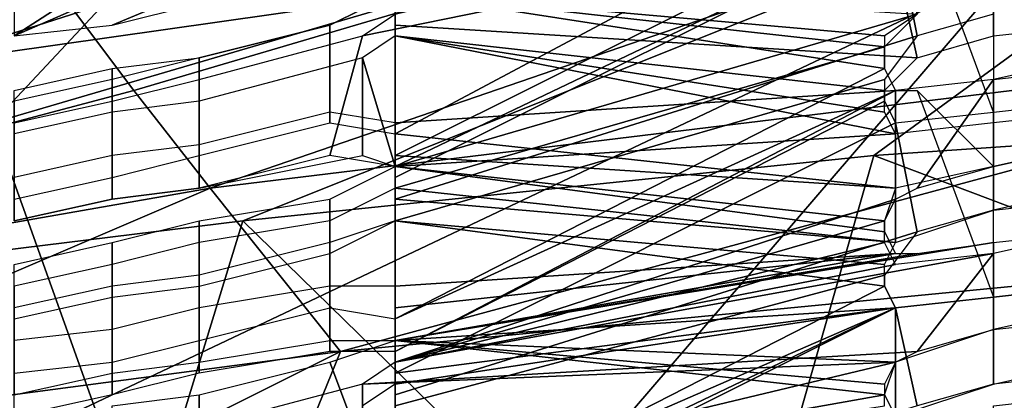
# Model space of a CAD drawing. Units: metres. Extents: x -0.425 to 0.313, y -0.345 to 0.357.
# Drawn here: x -0.216 to -0.207, y 0.177 to 0.181 of the extents above; entities that cross this region are included whole.
import ezdxf

# ---------------------------------------------------------------- set-up
doc = ezdxf.new("R2010")
doc.units = ezdxf.units.M
doc.header["$MEASUREMENT"] = 0
for name, color, linetype in [('ONDERSTEL', 7, 'CONTINUOUS'), ('RUGMESH', 252, 'CONTINUOUS'), ('ZITTING', 252, 'CONTINUOUS'), ('ZITTING_ONDERKANT', 7, 'CONTINUOUS')]:
    doc.layers.add(name, color=color, linetype=linetype)

msp = doc.modelspace()

# ---------------------------------------------------------------- linework, layer by layer
at = {"layer": 'ONDERSTEL'}
for points in [[(-0.213, 0.2282, -0.2924), (-0.1778, 0.1778, -0.2773), (-0.1601, 0.1948, -0.2778), (-0.1896, 0.2449, -0.2922)], [(-0.1778, 0.1778, -0.2773), (-0.213, 0.2282, -0.2924), (-0.188, 0.1899, -0.28)], [(-0.1798, 0.1771, -0.2754), (-0.215, 0.2274, -0.2904), (-0.1853, 0.1849, -0.2612)], [(-0.215, 0.2274, -0.2904), (-0.1798, 0.1771, -0.2754), (-0.188, 0.1899, -0.28)]]:
    msp.add_3dface(points, dxfattribs=at)
at = {"layer": 'RUGMESH'}
for points in [[(-0.2071, 0.1835, 0.3983), (-0.208, 0.1835, 0.3989), (-0.2036, 0.1765, 0.3539), (-0.203, 0.1833, 0.3931)], [(-0.2036, 0.1793, 0.372), (-0.2039, 0.1791, 0.3713), (-0.2036, 0.1782, 0.3655), (-0.208, 0.1835, 0.3989)], [(-0.2081, 0.182, 0.3919), (-0.2126, 0.1808, 0.3901), (-0.2126, 0.1795, 0.3836), (-0.2081, 0.1819, 0.391)], [(-0.2126, 0.1795, 0.3836), (-0.2126, 0.1793, 0.3827), (-0.208, 0.1816, 0.3898), (-0.2081, 0.1819, 0.391)], [(-0.2161, 0.1804, 0.1818), (-0.2152, 0.1805, 0.1818), (-0.2121, 0.1818, 0.1781), (-0.2129, 0.1818, 0.1771)], [(-0.2161, 0.1804, 0.1818), (-0.2129, 0.1818, 0.1771), (-0.2144, 0.1815, 0.1774)], [(-0.2152, 0.1805, 0.1818), (-0.2144, 0.1807, 0.1818), (-0.2121, 0.1818, 0.1781)], [(-0.2126, 0.1806, 0.3991), (-0.2081, 0.1817, 0.4), (-0.208, 0.1814, 0.3988), (-0.2129, 0.1804, 0.3984)], [(-0.2078, 0.1816, 0.3895), (-0.2078, 0.1806, 0.3843), (-0.2071, 0.1817, 0.3892), (-0.2071, 0.1797, 0.3891)], [(-0.208, 0.1816, 0.3898), (-0.2126, 0.1793, 0.3827), (-0.2126, 0.1792, 0.3819), (-0.2078, 0.1806, 0.3843)], [(-0.2152, 0.1813, 0.1774), (-0.2161, 0.1812, 0.1774), (-0.2161, 0.1804, 0.1818), (-0.2144, 0.1815, 0.1774)], [(-0.2071, 0.1806, 0.3936), (-0.2078, 0.1804, 0.3933), (-0.208, 0.1814, 0.3988), (-0.2071, 0.1815, 0.3982)], [(-0.2126, 0.1792, 0.3926), (-0.2132, 0.1793, 0.3935), (-0.2129, 0.1804, 0.3984), (-0.208, 0.1814, 0.3988)], [(-0.2126, 0.1789, 0.3909), (-0.2126, 0.1791, 0.3917), (-0.208, 0.1814, 0.3988), (-0.2078, 0.1804, 0.3933)], [(-0.2126, 0.1792, 0.3926), (-0.208, 0.1814, 0.3988), (-0.2126, 0.1791, 0.3917)], [(-0.2071, 0.1812, 0.1864), (-0.2071, 0.1804, 0.1908), (-0.2062, 0.1805, 0.1908), (-0.2062, 0.1813, 0.1864)], [(-0.2078, 0.1802, 0.1911), (-0.2071, 0.1804, 0.1908), (-0.2071, 0.1812, 0.1864), (-0.208, 0.1811, 0.1858)], [(-0.2078, 0.1802, 0.1911), (-0.208, 0.1811, 0.1858), (-0.2126, 0.1807, 0.1837), (-0.2126, 0.1805, 0.1845)], [(-0.2126, 0.1809, 0.1935), (-0.2078, 0.1806, 0.2002), (-0.2081, 0.1804, 0.2009), (-0.2126, 0.1808, 0.1944)], [(-0.2132, 0.1796, 0.3845), (-0.2126, 0.1795, 0.3836), (-0.2126, 0.1808, 0.3901), (-0.2132, 0.1805, 0.3892)], [(-0.2132, 0.1805, 0.1953), (-0.2126, 0.1808, 0.1944), (-0.2126, 0.1796, 0.2008), (-0.2132, 0.1797, 0.1999)], [(-0.2126, 0.1808, 0.1944), (-0.2081, 0.1804, 0.2009), (-0.2081, 0.1803, 0.2017)], [(-0.208, 0.1799, 0.2037), (-0.2126, 0.1796, 0.2008), (-0.2126, 0.1808, 0.1944), (-0.2081, 0.1801, 0.2025)], [(-0.2126, 0.1808, 0.1944), (-0.2081, 0.1803, 0.2017), (-0.2081, 0.1801, 0.2025)], [(-0.2081, 0.1803, 0.3828), (-0.2078, 0.1806, 0.3843), (-0.2126, 0.1792, 0.3819), (-0.2126, 0.179, 0.381)], [(-0.2144, 0.1793, 0.3845), (-0.2132, 0.1796, 0.3845), (-0.2132, 0.1805, 0.3892), (-0.2144, 0.1802, 0.3891)], [(-0.2144, 0.1802, 0.1953), (-0.2132, 0.1805, 0.1953), (-0.2132, 0.1797, 0.1999), (-0.2144, 0.1794, 0.1998)], [(-0.2078, 0.1802, 0.1911), (-0.2126, 0.1805, 0.1845), (-0.2126, 0.1804, 0.1853), (-0.2081, 0.1799, 0.1926)], [(-0.2144, 0.179, 0.3935), (-0.2144, 0.18, 0.3981), (-0.2129, 0.1804, 0.3984), (-0.2132, 0.1793, 0.3935)], [(-0.2126, 0.1804, 0.1853), (-0.2129, 0.1802, 0.186), (-0.2126, 0.1792, 0.1918), (-0.208, 0.1795, 0.1947)], [(-0.2078, 0.1804, 0.3933), (-0.2081, 0.18, 0.3918), (-0.2126, 0.1787, 0.39), (-0.2126, 0.1789, 0.3909)], [(-0.2081, 0.1797, 0.1935), (-0.2126, 0.1804, 0.1853), (-0.208, 0.1795, 0.1947)], [(-0.2081, 0.1799, 0.1926), (-0.2126, 0.1804, 0.1853), (-0.2081, 0.1797, 0.1935)], [(-0.2081, 0.1803, 0.3828), (-0.2126, 0.179, 0.381), (-0.2126, 0.1778, 0.3745), (-0.2081, 0.1801, 0.3819)], [(-0.2152, 0.1791, 0.3845), (-0.2144, 0.1793, 0.3845), (-0.2144, 0.1802, 0.3891), (-0.2152, 0.18, 0.3891)], [(-0.2152, 0.1801, 0.1953), (-0.2144, 0.1802, 0.1953), (-0.2144, 0.1794, 0.1998), (-0.2152, 0.1793, 0.1998)], [(-0.2129, 0.1793, 0.1911), (-0.2129, 0.1802, 0.186), (-0.2144, 0.1798, 0.1863), (-0.2144, 0.179, 0.1908)], [(-0.2129, 0.1802, 0.186), (-0.2129, 0.1793, 0.1911), (-0.2126, 0.1792, 0.1918)], [(-0.2071, 0.1792, 0.3755), (-0.2062, 0.1794, 0.3755), (-0.2062, 0.1802, 0.3801), (-0.2071, 0.18, 0.3801)], [(-0.2161, 0.1799, 0.1953), (-0.2152, 0.1801, 0.1953), (-0.2152, 0.1793, 0.1998), (-0.2161, 0.1791, 0.1998)], [(-0.2126, 0.1778, 0.3745), (-0.208, 0.1799, 0.3807), (-0.2081, 0.1801, 0.3819)], [(-0.2071, 0.18, 0.2043), (-0.2062, 0.1801, 0.2043), (-0.2062, 0.1794, 0.2088), (-0.2071, 0.1792, 0.2088)], [(-0.2161, 0.1789, 0.3845), (-0.2152, 0.1791, 0.3845), (-0.2152, 0.18, 0.3891), (-0.2161, 0.1798, 0.3891)], [(-0.2152, 0.1789, 0.3935), (-0.2152, 0.1798, 0.3981), (-0.2144, 0.18, 0.3981), (-0.2144, 0.179, 0.3935)], [(-0.2081, 0.18, 0.3918), (-0.2081, 0.1798, 0.3909), (-0.2126, 0.1775, 0.3834), (-0.2126, 0.1787, 0.39)], [(-0.208, 0.1789, 0.3749), (-0.2078, 0.179, 0.3752), (-0.2071, 0.18, 0.3801), (-0.208, 0.1799, 0.3807)], [(-0.2071, 0.1792, 0.3755), (-0.2071, 0.18, 0.3801), (-0.2078, 0.179, 0.3752)], [(-0.2071, 0.1792, 0.2088), (-0.2078, 0.1799, 0.204), (-0.2071, 0.178, 0.2042), (-0.2071, 0.18, 0.2043)], [(-0.2126, 0.1777, 0.3736), (-0.2126, 0.1775, 0.3728), (-0.208, 0.1799, 0.3807), (-0.2126, 0.1778, 0.3745)], [(-0.2126, 0.1774, 0.3719), (-0.208, 0.1789, 0.3749), (-0.208, 0.1799, 0.3807), (-0.2126, 0.1775, 0.3728)], [(-0.208, 0.179, 0.2094), (-0.2126, 0.1795, 0.2016), (-0.2126, 0.1796, 0.2008), (-0.208, 0.1799, 0.2037)], [(-0.2071, 0.1792, 0.2088), (-0.208, 0.179, 0.2094), (-0.208, 0.1799, 0.2037), (-0.2078, 0.1799, 0.204)], [(-0.2161, 0.1787, 0.3935), (-0.2161, 0.1796, 0.3981), (-0.2152, 0.1798, 0.3981), (-0.2152, 0.1789, 0.3935)], [(-0.2144, 0.179, 0.1908), (-0.2144, 0.1798, 0.1863), (-0.2152, 0.1797, 0.1863), (-0.2152, 0.1789, 0.1908)], [(-0.2126, 0.1775, 0.3834), (-0.2081, 0.1798, 0.3909), (-0.208, 0.1796, 0.3897), (-0.2126, 0.1773, 0.3826)], [(-0.2071, 0.1788, 0.3845), (-0.2071, 0.1797, 0.3891), (-0.2062, 0.1798, 0.3891), (-0.2062, 0.179, 0.3845)], [(-0.2161, 0.1795, 0.1863), (-0.2161, 0.1787, 0.1907), (-0.2152, 0.1789, 0.1908), (-0.2152, 0.1797, 0.1863)], [(-0.2078, 0.1786, 0.3842), (-0.208, 0.1796, 0.3897), (-0.2071, 0.1797, 0.3891), (-0.2071, 0.1788, 0.3845)], [(-0.2071, 0.1796, 0.1953), (-0.2071, 0.1788, 0.1998), (-0.2062, 0.1789, 0.1998), (-0.2062, 0.1797, 0.1953)], [(-0.2126, 0.1771, 0.3818), (-0.2126, 0.1773, 0.3826), (-0.208, 0.1796, 0.3897), (-0.2078, 0.1786, 0.3842)], [(-0.2071, 0.1788, 0.1998), (-0.2071, 0.1796, 0.1953), (-0.208, 0.1795, 0.1947), (-0.208, 0.1785, 0.2004)], [(-0.2126, 0.1792, 0.1918), (-0.2126, 0.179, 0.1926), (-0.208, 0.1785, 0.2004), (-0.208, 0.1795, 0.1947)], [(-0.2126, 0.1793, 0.2025), (-0.2126, 0.1795, 0.2016), (-0.208, 0.179, 0.2094)], [(-0.2126, 0.1792, 0.2033), (-0.2126, 0.1793, 0.2025), (-0.208, 0.179, 0.2094), (-0.2081, 0.1787, 0.2106)], [(-0.2132, 0.1789, 0.2042), (-0.2126, 0.1792, 0.2033), (-0.2126, 0.1781, 0.2097), (-0.2132, 0.1781, 0.2088)], [(-0.2126, 0.1792, 0.2033), (-0.2081, 0.1787, 0.2106), (-0.2081, 0.1786, 0.2114)], [(-0.208, 0.1784, 0.2126), (-0.2126, 0.1781, 0.2097), (-0.2126, 0.1792, 0.2033), (-0.2081, 0.1786, 0.2114)], [(-0.2132, 0.1779, 0.3754), (-0.2126, 0.1778, 0.3745), (-0.2126, 0.179, 0.381), (-0.2132, 0.1787, 0.3801)], [(-0.208, 0.1785, 0.2004), (-0.2126, 0.179, 0.1926), (-0.2126, 0.1789, 0.1934)], [(-0.2144, 0.1787, 0.2043), (-0.2132, 0.1789, 0.2042), (-0.2132, 0.1781, 0.2088), (-0.2144, 0.1779, 0.2087)], [(-0.2126, 0.1774, 0.3719), (-0.2081, 0.1787, 0.3737), (-0.208, 0.1789, 0.3749)], [(-0.208, 0.1785, 0.2004), (-0.2126, 0.1789, 0.1934), (-0.2126, 0.1787, 0.1943), (-0.2081, 0.1783, 0.2016)], [(-0.2152, 0.1785, 0.2043), (-0.2144, 0.1787, 0.2043), (-0.2144, 0.1779, 0.2087), (-0.2152, 0.1777, 0.2087)], [(-0.2144, 0.1776, 0.3754), (-0.2132, 0.1779, 0.3754), (-0.2132, 0.1787, 0.3801), (-0.2144, 0.1785, 0.38)], [(-0.2126, 0.1787, 0.39), (-0.2126, 0.1775, 0.3834), (-0.2132, 0.1775, 0.3844), (-0.2132, 0.1784, 0.3891)], [(-0.2126, 0.1776, 0.2007), (-0.2126, 0.1787, 0.1943), (-0.2132, 0.1785, 0.1952), (-0.2132, 0.1776, 0.1998)], [(-0.2081, 0.1785, 0.3728), (-0.2081, 0.1787, 0.3737), (-0.2126, 0.1774, 0.3719)], [(-0.208, 0.1779, 0.2036), (-0.2081, 0.1781, 0.2024), (-0.2126, 0.1787, 0.1943), (-0.2126, 0.1776, 0.2007)], [(-0.2081, 0.1783, 0.2016), (-0.2126, 0.1787, 0.1943), (-0.2081, 0.1781, 0.2024)], [(-0.2126, 0.177, 0.3809), (-0.2126, 0.1771, 0.3818), (-0.2078, 0.1786, 0.3842), (-0.2081, 0.1782, 0.3827)], [(-0.2071, 0.1777, 0.3664), (-0.2062, 0.1778, 0.3664), (-0.2062, 0.1786, 0.371), (-0.2071, 0.1784, 0.371)], [(-0.2071, 0.1785, 0.2133), (-0.2062, 0.1786, 0.2133), (-0.2062, 0.1779, 0.2177), (-0.2071, 0.1777, 0.2177)], [(-0.2161, 0.1783, 0.2042), (-0.2152, 0.1785, 0.2043), (-0.2152, 0.1777, 0.2087), (-0.2161, 0.1776, 0.2087)], [(-0.2152, 0.1774, 0.3754), (-0.2144, 0.1776, 0.3754), (-0.2144, 0.1785, 0.38), (-0.2152, 0.1783, 0.38)], [(-0.2132, 0.1776, 0.1998), (-0.2132, 0.1785, 0.1952), (-0.2144, 0.1782, 0.1952), (-0.2144, 0.1774, 0.1997)], [(-0.208, 0.1783, 0.3716), (-0.2081, 0.1785, 0.3728), (-0.2126, 0.1774, 0.3719)], [(-0.208, 0.1774, 0.2183), (-0.2126, 0.1776, 0.2122), (-0.2071, 0.1785, 0.2133), (-0.2071, 0.1777, 0.2177)], [(-0.2126, 0.1776, 0.2122), (-0.2078, 0.1784, 0.213), (-0.2071, 0.1785, 0.2133)], [(-0.2132, 0.1784, 0.3891), (-0.2132, 0.1775, 0.3844), (-0.2144, 0.1773, 0.3844), (-0.2144, 0.1781, 0.389)], [(-0.2126, 0.1774, 0.3719), (-0.2129, 0.1772, 0.3712), (-0.2078, 0.1775, 0.3661), (-0.2071, 0.1784, 0.371)], [(-0.2126, 0.1774, 0.3719), (-0.2071, 0.1784, 0.371), (-0.208, 0.1783, 0.3716)], [(-0.2126, 0.1776, 0.2122), (-0.208, 0.1784, 0.2126), (-0.2078, 0.1784, 0.213)], [(-0.2126, 0.1778, 0.2114), (-0.2126, 0.1779, 0.2106), (-0.208, 0.1784, 0.2126), (-0.2126, 0.1776, 0.2122)], [(-0.2126, 0.1781, 0.2097), (-0.208, 0.1784, 0.2126), (-0.2126, 0.1779, 0.2106)], [(-0.2078, 0.1775, 0.3661), (-0.2071, 0.1777, 0.3664), (-0.2071, 0.1784, 0.371)], [(-0.2161, 0.1773, 0.3754), (-0.2152, 0.1774, 0.3754), (-0.2152, 0.1783, 0.38), (-0.2161, 0.1781, 0.38)], [(-0.2144, 0.1774, 0.1997), (-0.2144, 0.1782, 0.1952), (-0.2152, 0.1781, 0.1952), (-0.2152, 0.1773, 0.1997)], [(-0.2081, 0.1782, 0.3827), (-0.2081, 0.1781, 0.3818), (-0.2126, 0.1758, 0.3743), (-0.2126, 0.177, 0.3809)], [(-0.2161, 0.1779, 0.1952), (-0.2161, 0.1771, 0.1997), (-0.2152, 0.1773, 0.1997), (-0.2152, 0.1781, 0.1952)], [(-0.2144, 0.1781, 0.389), (-0.2144, 0.1773, 0.3844), (-0.2152, 0.1771, 0.3844), (-0.2152, 0.178, 0.389)], [(-0.2126, 0.1758, 0.3743), (-0.2081, 0.1781, 0.3818), (-0.208, 0.1779, 0.3806), (-0.2126, 0.1757, 0.3735)], [(-0.2071, 0.1772, 0.3754), (-0.2071, 0.178, 0.38), (-0.2062, 0.1781, 0.38), (-0.2062, 0.1773, 0.3754)], [(-0.2071, 0.178, 0.2042), (-0.2071, 0.1772, 0.2087), (-0.2062, 0.1774, 0.2087), (-0.2062, 0.1781, 0.2042)], [(-0.2152, 0.178, 0.389), (-0.2152, 0.1771, 0.3844), (-0.2161, 0.1769, 0.3844), (-0.2161, 0.1778, 0.389)], [(-0.2078, 0.177, 0.3751), (-0.208, 0.1779, 0.3806), (-0.2071, 0.178, 0.38), (-0.2071, 0.1772, 0.3754)], [(-0.208, 0.1779, 0.2036), (-0.208, 0.1769, 0.2093), (-0.2071, 0.1772, 0.2087), (-0.2071, 0.178, 0.2042)], [(-0.2126, 0.1755, 0.3727), (-0.2126, 0.1757, 0.3735), (-0.208, 0.1779, 0.3806), (-0.2078, 0.177, 0.3751)], [(-0.208, 0.1779, 0.2036), (-0.2126, 0.1776, 0.2007), (-0.2126, 0.1774, 0.2015), (-0.2126, 0.1773, 0.2024)], [(-0.2126, 0.1772, 0.2032), (-0.2126, 0.176, 0.2096), (-0.2126, 0.1759, 0.2105), (-0.208, 0.1779, 0.2036)], [(-0.2126, 0.1773, 0.2024), (-0.2126, 0.1772, 0.2032), (-0.208, 0.1779, 0.2036)], [(-0.208, 0.1769, 0.2093), (-0.208, 0.1779, 0.2036), (-0.2126, 0.1756, 0.2121), (-0.2126, 0.1745, 0.2186)], [(-0.2126, 0.1756, 0.2121), (-0.208, 0.1779, 0.2036), (-0.2126, 0.1759, 0.2105), (-0.2126, 0.1758, 0.2113)], [(-0.2132, 0.1774, 0.2131), (-0.2126, 0.1776, 0.2122), (-0.2126, 0.1765, 0.2187), (-0.2129, 0.1766, 0.218)], [(-0.2126, 0.1765, 0.2187), (-0.2126, 0.1776, 0.2122), (-0.2081, 0.1771, 0.2204), (-0.208, 0.1769, 0.2216)], [(-0.2081, 0.1772, 0.2195), (-0.2126, 0.1776, 0.2122), (-0.208, 0.1774, 0.2183)], [(-0.2081, 0.1771, 0.2204), (-0.2126, 0.1776, 0.2122), (-0.2081, 0.1772, 0.2195)], [(-0.208, 0.1774, 0.3658), (-0.2078, 0.1775, 0.3661), (-0.2129, 0.1772, 0.3712)], [(-0.2144, 0.1771, 0.2132), (-0.2132, 0.1774, 0.2131), (-0.2129, 0.1766, 0.218), (-0.2144, 0.1764, 0.2177)], [(-0.2129, 0.1763, 0.3661), (-0.2126, 0.1763, 0.3654), (-0.208, 0.1774, 0.3658), (-0.2129, 0.1772, 0.3712)], [(-0.208, 0.1774, 0.3658), (-0.2126, 0.1763, 0.3654), (-0.2081, 0.1771, 0.3646)], [(-0.2144, 0.1761, 0.3664), (-0.2129, 0.1763, 0.3661), (-0.2129, 0.1772, 0.3712), (-0.2144, 0.1768, 0.3709)], [(-0.2129, 0.177, 0.2039), (-0.2129, 0.1761, 0.2089), (-0.2126, 0.176, 0.2096), (-0.2126, 0.1772, 0.2032)], [(-0.2152, 0.177, 0.2132), (-0.2144, 0.1771, 0.2132), (-0.2144, 0.1764, 0.2177), (-0.2152, 0.1762, 0.2177)], [(-0.2081, 0.1771, 0.3646), (-0.2126, 0.1763, 0.3654), (-0.2081, 0.177, 0.3637)], [(-0.2071, 0.1762, 0.3573), (-0.2062, 0.1764, 0.3574), (-0.2062, 0.1771, 0.3619), (-0.2071, 0.1769, 0.3619)], [(-0.2071, 0.177, 0.2222), (-0.2062, 0.1771, 0.2222), (-0.2062, 0.1764, 0.2267), (-0.2071, 0.1762, 0.2267)]]:
    msp.add_3dface(points, dxfattribs=at)
at = {"layer": 'ZITTING'}
for points in [[(-0.2186, 0.1855, 0.0734), (-0.2076, 0.1889, 0.0726), (-0.2163, 0.1796, 0.0784)], [(-0.2076, 0.1889, 0.0726), (-0.2054, 0.1828, 0.0778), (-0.2163, 0.1796, 0.0784)], [(-0.2287, 0.1845, 0.0265), (-0.2271, 0.1787, 0.0242), (-0.2067, 0.1868, 0.0204)], [(-0.2067, 0.1868, 0.0204), (-0.2271, 0.1787, 0.0242), (-0.2053, 0.1818, 0.0198)], [(-0.2163, 0.1796, 0.0784), (-0.2054, 0.1828, 0.0778), (-0.2139, 0.1729, 0.082)], [(-0.2054, 0.1828, 0.0778), (-0.203, 0.1759, 0.0815), (-0.2139, 0.1729, 0.082)], [(-0.2271, 0.1787, 0.0242), (-0.2249, 0.1725, 0.0241), (-0.2053, 0.1818, 0.0198)], [(-0.2053, 0.1818, 0.0198), (-0.2249, 0.1725, 0.0241), (-0.2038, 0.1773, 0.0205)], [(-0.2139, 0.1729, 0.082), (-0.2245, 0.1696, 0.0826), (-0.2163, 0.1796, 0.0784)], [(-0.2249, 0.1725, 0.0241), (-0.2225, 0.1668, 0.0261), (-0.2038, 0.1773, 0.0205)], [(-0.2038, 0.1773, 0.0205), (-0.2225, 0.1668, 0.0261), (-0.2023, 0.1736, 0.0221)]]:
    msp.add_3dface(points, dxfattribs=at)
at = {"layer": 'ZITTING_ONDERKANT'}
for points in [[(-0.215, 0.1799, 0.0103), (-0.2162, 0.1815, 0.0199), (-0.1941, 0.1881, 0.0162), (-0.1916, 0.1868, 0.0064)], [(-0.2289, 0.1807, 0.0404), (-0.2485, 0.174, 0.0438), (-0.2291, 0.1812, 0.0398), (-0.2095, 0.1877, 0.0362)], [(-0.2157, 0.1832, 0.0378), (-0.2016, 0.187, 0.0344), (-0.2248, 0.1797, 0.0385)], [(-0.2016, 0.187, 0.0344), (-0.2089, 0.1841, 0.0211), (-0.2248, 0.1797, 0.0385)], [(-0.1916, 0.1868, 0.0064), (-0.2143, 0.179, 0.0065), (-0.215, 0.1799, 0.0103)], [(-0.1916, 0.1868, 0.0064), (-0.1916, 0.1836, -0.0028), (-0.202, 0.1805, -0.0018), (-0.2143, 0.179, 0.0065)], [(-0.203, 0.1858, 0.0188), (-0.2212, 0.18, 0.022), (-0.2089, 0.1841, 0.0211)], [(-0.203, 0.1858, 0.0188), (-0.2162, 0.1815, 0.0199), (-0.2212, 0.18, 0.022)], [(-0.224, 0.1779, 0.0397), (-0.2009, 0.1853, 0.0356), (-0.1838, 0.1696, 0.0329), (-0.2291, 0.1696, 0.0406)], [(-0.2009, 0.1853, 0.0356), (-0.224, 0.1779, 0.0397), (-0.224, 0.1779, 0.0254), (-0.2009, 0.1853, 0.0215)], [(-0.2009, 0.1853, 0.0215), (-0.224, 0.1779, 0.0254), (-0.2019, 0.169, 0.0215)], [(-0.2157, 0.1851, 0.022), (-0.2393, 0.177, 0.0265), (-0.2182, 0.1842, 0.021)], [(-0.2157, 0.1851, 0.022), (-0.2258, 0.1826, 0.0383), (-0.2393, 0.177, 0.0265)], [(-0.2248, 0.1797, 0.0385), (-0.2089, 0.1841, 0.0211), (-0.2382, 0.1742, 0.0266)], [(-0.2089, 0.1841, 0.0211), (-0.2212, 0.18, 0.022), (-0.2382, 0.1742, 0.0266)], [(-0.203, 0.1831, -0.0029), (-0.2082, 0.1793, -0.0054), (-0.1965, 0.1801, -0.0123), (-0.1904, 0.184, -0.0103)], [(-0.2475, 0.1716, 0.0438), (-0.225, 0.1811, 0.0399), (-0.2157, 0.1832, 0.0378)], [(-0.2157, 0.1832, 0.0378), (-0.2248, 0.1797, 0.0385), (-0.2475, 0.1716, 0.0438)], [(-0.214, 0.1787, -0.0017), (-0.203, 0.1831, -0.0029), (-0.2153, 0.1817, 0.0056), (-0.2197, 0.178, 0.0021)], [(-0.2082, 0.1793, -0.0054), (-0.203, 0.1831, -0.0029), (-0.214, 0.1787, -0.0017)], [(-0.2164, 0.1825, 0.0096), (-0.2274, 0.1796, 0.0145), (-0.2153, 0.1817, 0.0056)], [(-0.2254, 0.1771, 0.006), (-0.2153, 0.1817, 0.0056), (-0.2274, 0.1796, 0.0145), (-0.231, 0.1761, 0.0099)], [(-0.2197, 0.178, 0.0021), (-0.2153, 0.1817, 0.0056), (-0.2254, 0.1771, 0.006)], [(-0.2263, 0.1769, 0.0152), (-0.2162, 0.1815, 0.0199), (-0.215, 0.1799, 0.0103)], [(-0.2131, 0.1775, 0.0018), (-0.2143, 0.179, 0.0065), (-0.202, 0.1805, -0.0018)], [(-0.2131, 0.1775, 0.0018), (-0.202, 0.1805, -0.0018), (-0.1997, 0.1788, -0.0066)], [(-0.1965, 0.1801, -0.0123), (-0.2082, 0.1793, -0.0054), (-0.1976, 0.1753, -0.016)], [(-0.215, 0.1799, 0.0103), (-0.2143, 0.179, 0.0065), (-0.2263, 0.1769, 0.0152)], [(-0.214, 0.1787, -0.0017), (-0.2096, 0.1744, -0.0093), (-0.2082, 0.1793, -0.0054)], [(-0.2082, 0.1793, -0.0054), (-0.2096, 0.1744, -0.0093), (-0.1976, 0.1753, -0.016)], [(-0.2199, 0.1766, 0.0064), (-0.2263, 0.1769, 0.0152), (-0.2143, 0.179, 0.0065)], [(-0.2199, 0.1766, 0.0064), (-0.2143, 0.179, 0.0065), (-0.2131, 0.1775, 0.0018)], [(-0.2144, 0.1743, -0.0015), (-0.1997, 0.1788, -0.0066), (-0.2008, 0.1756, -0.0096)], [(-0.2144, 0.1743, -0.0015), (-0.2131, 0.1775, 0.0018), (-0.1997, 0.1788, -0.0066)], [(-0.2155, 0.1738, -0.0058), (-0.214, 0.1787, -0.0017), (-0.2197, 0.178, 0.0021)], [(-0.2096, 0.1744, -0.0093), (-0.214, 0.1787, -0.0017), (-0.2155, 0.1738, -0.0058)], [(-0.2155, 0.1738, -0.0058), (-0.2197, 0.178, 0.0021), (-0.2213, 0.173, -0.0022)], [(-0.2019, 0.169, 0.0215), (-0.224, 0.1779, 0.0254), (-0.2381, 0.169, 0.0281)], [(-0.2213, 0.1734, 0.003), (-0.2281, 0.1722, 0.0075), (-0.2199, 0.1766, 0.0064), (-0.2131, 0.1775, 0.0018)], [(-0.2213, 0.1734, 0.003), (-0.2131, 0.1775, 0.0018), (-0.2144, 0.1743, -0.0015)]]:
    msp.add_3dface(points, dxfattribs=at)

doc.saveas('drawing.dxf')
